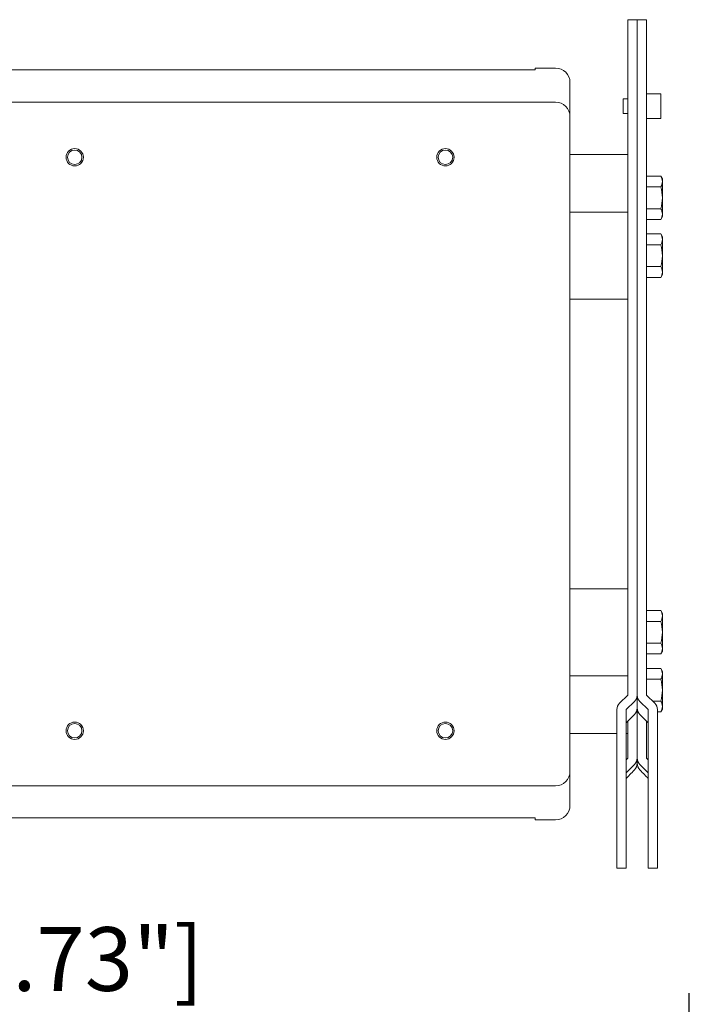
# Model space of a CAD drawing. Extents: x 0 to 1800, y 0 to 2750.
# Drawn here: x 874 to 1105, y 1091 to 1431 of the extents above; entities that cross this region are included whole.
import ezdxf

# ---------------------------------------------------------------- set-up
doc = ezdxf.new("R2010")
doc.units = 0
doc.header["$LTSCALE"] = 80
doc.header["$MEASUREMENT"] = 0
doc.layers.get('0').update_dxf_attribs({"linetype": 'CONTINUOUS'})
doc.layers.get('DEFPOINTS').update_dxf_attribs({"linetype": 'CONTINUOUS'})
doc.layers.add('SCALE', color=4, linetype='CONTINUOUS')
doc.styles.get("Standard").update_dxf_attribs({"font": 'SIMPLEX.shx'})
doc.dimstyles.get("Standard").update_dxf_attribs({"dimtxt": 0.18, "dimasz": 0.18, "dimexe": 0.18, "dimexo": 0.0625, "dimgap": 0.09, "dimtad": 0, "dimtih": 1, "dimtoh": 1, "dimdec": 4, "dimzin": 0, "dimdsep": 46, "dimtxsty": 'Standard', "dimcen": 0.09, "dimadec": 0, "dimazin": 0, "dimtfac": 1, "dimtdec": 4, "dimtofl": 0, "dimtmove": 0, "dimatfit": 3, "dimfxl": 0, "dimtolj": 1, "dimtzin": 0, "dimarcsym": 0})

# ---------------------------------------------------------------- blocks, each defined once
blk = doc.blocks.new('YAZ1', base_point=(184, 133))
for p, q in [((184, 133), (183, 133.2679491924311)), ((184, 133), (183, 132.7320508075689)), ((183, 133), (184, 133))]:
    blk.add_line(p, q)
blk = doc.blocks.new('YAZ3')
for p, q in [((-0.9993649230254391, 0.2470596645951275), (-0.9220392207699604, 0.2470596645951275)), ((-0.9993649230254391, 0.1970596645951161), (-0.7354366803914729, 0.1970596645951161)), ((-0.9993649230254391, 0.1470596645951048), (-0.5488341400129855, 0.1470596645951048)), ((-0.9993649230254391, 0.09705966459509341), (-0.3622315996344696, 0.09705966459509341)), ((-0.9993649230254391, 0.04705966459508204), (-0.1756290592559822, 0.04705966459508204)), ((-0.9993649230254391, -0.0529403354049407), (-0.1975760215009927, -0.0529403354049407)), ((-0.9993649230254391, -0.1029403354049521), (-0.3841785618795086, -0.1029403354049805)), ((-0.9993649230254391, -0.1529403354049634), (-0.570781102257996, -0.1529403354049634)), ((-0.9993649230254391, -0.2029403354049748), (-0.7573836426364835, -0.2029403354049748)), ((-0.9993649230254391, -0.2529403354049862), (-0.9439861830149994, -0.2529403354049862))]:
    blk.add_line(p, q)
blk.add_solid([(0, 0), (-1, 0.2679491924311037), (-1, -0.2679491924311037)])
blk.add_blockref('YAZ1', (0, 0))
blk = doc.blocks.new('*D4')
at = {"layer": 'DEFPOINTS', "color": 0, "linetype": 'Continuous'}
for p in [(578.7284875971977, 1079.768314668458), (578.7284875971977, 1003.226219395479), (1105.32849083969, 1003.22621939548)]:
    blk.add_point(p, dxfattribs=at)
at = {"layer": 'SCALE', "color": 0, "linetype": 'Continuous', "lineweight": -2}
for p, q in [((578.7284875971977, 1023.226219395479), (578.7284875971977, 1094.768314668458)), ((1105.32849083969, 1023.22621939548), (1105.32849083969, 1094.768314668458)), ((1090.32849083969, 1079.768314668458), (593.7284875971977, 1079.768314668458))]:
    blk.add_line(p, q, dxfattribs=at)
at = {"layer": 'SCALE', "color": 0, "linetype": 'Continuous', "lineweight": -2, "xscale": 15, "yscale": 15, "zscale": 15, "rotation": 180}
blk.add_blockref('YAZ3', (578.7284875971977, 1079.768314668458), dxfattribs=at)
at = {"layer": 'SCALE', "color": 0, "linetype": 'Continuous', "lineweight": -2, "xscale": 15, "yscale": 15, "zscale": 15}
blk.add_blockref('YAZ3', (1105.32849083969, 1079.768314668458), dxfattribs=at)
at = {"layer": 'SCALE', "color": 0, "linetype": 'Continuous', "insert": (842.0284892184441, 1106.530219430362), "char_height": 22, "attachment_point": 5}
blk.add_mtext('\\A1;526.6 [20.73"]', dxfattribs=at)

msp = doc.modelspace()

# ---------------------------------------------------------------- linework, layer by layer
at = {"linetype": 'Continuous', "lineweight": 15}
for p, q in [((1084.128500394072, 1197.582716054363), (1084.128500394072, 1430.854583091182)), ((1084.128500394072, 1430.854583091182), (1090.528504423346, 1430.854583091182)), ((1087.32850985929, 1174.090595768346), (1087.32850985929, 1430.854583091182)), ((1090.528504423346, 1197.582716054362), (1090.528504423346, 1430.854583091182)), ((1052.128510050022, 1413.484925336284), (606.1285002748618, 1413.484925336284)), ((1059.128509334766, 1414.143988794727), (1052.128510050022, 1414.143988794727)), ((1052.128510050022, 1413.484925336284), (1052.128510050022, 1414.139220423145)), ((1064.128502659048, 1409.143982797427), (1064.128502659048, 1159.5680317717)), ((1095.528499654972, 1405.245514518661), (1090.528504423344, 1405.245514518661)), ((1095.528499654972, 1405.245514518661), (1095.528499654972, 1396.74551964466)), ((1059.128509334769, 1402.384521371765), (599.1285009901185, 1402.384521371765)), ((1084.12850039407, 1403.495514697475), (1082.528503112042, 1403.495514697475)), ((1082.528503112042, 1403.495514697475), (1082.528503112042, 1398.495519465846)), ((1082.528503112042, 1398.495519465846), (1084.12850039407, 1398.495519465846)), ((1090.528504423344, 1396.74551964466), (1095.528499654972, 1396.74551964466)), ((1084.12850039407, 1384.356008774681), (1064.128504566395, 1384.356008774681)), ((1095.447943977558, 1376.861559159202), (1090.528504423346, 1376.861559159202)), ((1095.447943977561, 1376.861551708621), (1096.028493217674, 1375.855998999519)), ((1096.028493217674, 1362.856002456588), (1096.028493217674, 1375.855998999519)), ((1095.447943977558, 1373.108783668918), (1090.528504423346, 1373.108783668918)), ((1084.128500394072, 1364.356005496426), (1064.128504566397, 1364.356005496426)), ((1095.447943977558, 1365.603232688351), (1090.528504423346, 1365.603232688351)), ((1095.447943977558, 1361.850457198066), (1090.528504423346, 1361.850457198066)), ((1096.028493217674, 1362.856002456588), (1095.447943977561, 1361.850449747486)), ((1095.44794397756, 1356.861563331527), (1090.528504423346, 1356.861563331527)), ((1095.447943977561, 1356.861555880947), (1096.028493217674, 1355.856003171844)), ((1095.44794397756, 1353.108780390663), (1090.528504423346, 1353.108780390663)), ((1096.028493217674, 1342.856006628913), (1096.028493217674, 1355.856003171844)), ((1095.44794397756, 1345.603229410095), (1090.528504423346, 1345.603229410095)), ((1096.028493217674, 1342.856006628913), (1095.447943977561, 1341.850453919811)), ((1095.44794397756, 1341.850453919811), (1090.528504423346, 1341.850453919811)), ((1064.128504566397, 1334.356008029622), (1084.128500394072, 1334.356008029622)), ((1084.128500394072, 1234.356006539506), (1064.128504566397, 1234.356006539506)), ((1095.44794397756, 1226.861560649318), (1090.528504423346, 1226.861560649318)), ((1095.447943977561, 1226.861553198738), (1096.028493217674, 1225.856000489635)), ((1096.028493217674, 1212.856003946704), (1096.028493217674, 1225.856000489635)), ((1095.44794397756, 1223.108777708454), (1090.528504423346, 1223.108777708454)), ((1095.44794397756, 1215.603226727886), (1090.528504423346, 1215.603226727886)), ((1095.44794397756, 1211.850451237602), (1090.528504423346, 1211.850451237602)), ((1096.028493217674, 1212.856003946704), (1095.447943977561, 1211.850451237602)), ((1095.44794397756, 1206.861557371063), (1090.528504423346, 1206.861557371063)), ((1095.447943977561, 1206.861549920482), (1096.028493217674, 1205.855997211379)), ((1064.128504566397, 1204.356009072704), (1084.128500394072, 1204.356009072704)), ((1096.028493217674, 1192.856000668449), (1096.028493217674, 1205.855997211379)), ((1095.44794397756, 1203.108774430198), (1090.528504423346, 1203.108774430198)), ((1081.265763811316, 1194.847213036461), (1084.128500394072, 1197.582716054363)), ((1093.391241006102, 1194.847213036461), (1090.528504423346, 1197.582716054363)), ((1086.391241721358, 1195.420550114555), (1083.528505138602, 1192.685047096652)), ((1088.26576309606, 1195.420550114555), (1091.128499678816, 1192.685047096652)), ((1095.44794397756, 1195.603223449631), (1092.600067078469, 1195.603223449631)), ((1080.328495673384, 1137.857431477947), (1080.328495673384, 1192.685047096652)), ((1083.528505138602, 1192.685047096652), (1083.528505138602, 1137.857431477947)), ((1086.391241721358, 1190.920935875816), (1083.528505138602, 1188.047261840743)), ((1088.26576309606, 1190.920935875816), (1091.128499678816, 1188.047261840743)), ((1091.128499678816, 1192.685047096652), (1091.128499678816, 1137.857431477947)), ((1094.328509144034, 1137.857431477947), (1094.328509144034, 1192.685047096652)), ((1095.44794397756, 1191.850447959346), (1094.328509144033, 1191.850447959346)), ((1096.028493217674, 1192.856000668449), (1095.447943977561, 1191.850447959346)), ((1084.128500394072, 1175.908500260753), (1084.128500394072, 1188.649551875038)), ((1090.528504423346, 1175.908500260753), (1090.528504423346, 1188.649551875038)), ((1064.128504566395, 1184.356005794448), (1080.328495673382, 1184.356005794448)), ((1083.528505138599, 1184.356005794448), (1084.12850039407, 1184.356005794448)), ((1083.528505138602, 1175.307931310577), (1084.128500394072, 1175.908500260753)), ((1086.391241721358, 1173.643605715675), (1083.528505138602, 1170.77813476984)), ((1088.26576309606, 1173.643605715675), (1091.128499678816, 1170.77813476984)), ((1091.128499678816, 1175.307931310577), (1090.528504423346, 1175.908500260753)), ((599.1285009901185, 1166.327493197364), (1059.128509334769, 1166.327493197364)), ((1052.128510050022, 1155.227089232845), (606.1285002748618, 1155.227089232845)), ((1052.128510050022, 1155.227089232845), (1052.128510050022, 1154.572794145984)), ((1052.128510050022, 1154.568025774402), (1059.128509334766, 1154.568025774402)), ((1080.328495673384, 1137.857431477947), (1083.528505138602, 1137.857431477947)), ((1091.128499678816, 1137.857431477947), (1094.328509144034, 1137.857431477947))]:
    msp.add_line(p, q, dxfattribs=at)
for centre, radius in [((893.128502659049, 1383.356007284565), 3.000000000000114), ((893.128502659049, 1383.356007284565), 2.5), ((1021.128502659049, 1383.356007284565), 3.000000000000256), ((1021.128502659049, 1383.356007284565), 2.5), ((893.128502659049, 1185.356007284565), 3.000000000000114), ((893.128502659049, 1185.356007284565), 2.5), ((1021.128502659049, 1185.356007284565), 3.000000000000256), ((1021.128502659049, 1185.356007284565), 2.5)]:
    msp.add_circle(centre, radius, dxfattribs=at)
for centre, radius, start, end in [((1059.128502659048, 1409.143982797427), 5, 2.605510395054913e-11, 90), ((1091.628086873447, 1374.651693651642), 4.413024011701488, 4.333737037666354, 30.05017624348263), ((1092.157598687817, 1375.154803768234), 3.874609768826153, 328.1255102605796, 357.4907049431669), ((1083.608908189987, 1369.356000728054), 12.41958502768694, 342.4122594092361, 17.5877405907639), ((1092.157598687817, 1363.557197687736), 3.874609768826153, 2.509295056831448, 31.87448973942043), ((1091.628086873447, 1364.060307804328), 4.413024011701488, 329.9498237565174, 355.6662629623336), ((1091.628086873447, 1354.651697823967), 4.413024011701488, 4.333737037666354, 30.05017624348263), ((1092.157598687817, 1355.154807940559), 3.874609768826153, 328.1255102605796, 357.4907049431669), ((1083.608908189987, 1349.356004900379), 12.41958502768694, 342.4122594092361, 17.5877405907639), ((1092.157598687817, 1343.557201860061), 3.874609768826153, 2.509295056831448, 31.87448973942043), ((1091.628086873447, 1344.060311976653), 4.413024011701488, 329.9498237565174, 355.6662629623336), ((1091.628086873447, 1224.651695141758), 4.413024011701488, 4.333737037666354, 30.05017624348263), ((1092.157598687817, 1225.15480525835), 3.874609768826153, 328.1255102605796, 357.4907049431669), ((1083.608908189987, 1219.35600221817), 12.41958502768694, 342.4122594092361, 17.5877405907639), ((1092.157598687817, 1213.557199177852), 3.874609768826153, 2.509295056831448, 31.87448973942043), ((1091.628086873447, 1214.060309294444), 4.413024011701488, 329.9498237565174, 355.6662629623336), ((1091.628086873447, 1204.651691863502), 4.413024011701488, 4.333737037666354, 30.05017624348263), ((1092.157598687817, 1205.154801980095), 3.874609768826153, 328.1255102605796, 357.4907049431669), ((1083.608908189987, 1199.355998939915), 12.41958502768694, 342.4122594092361, 17.5877405907639), ((1092.157598687817, 1193.557195899597), 3.874609768826153, 2.509295056831448, 31.87448973942043), ((1091.628086873447, 1194.060306016189), 4.413024011701488, 329.9498237565174, 355.6662629623336), ((1059.128502659048, 1159.568031771702), 5, 270, 359.999999999974)]:
    msp.add_arc(centre, radius, start, end, dxfattribs=at)
for centre, major_axis, ratio, start_param, end_param in [((1059.128502659049, 1397.380708322081), (2.842170943040401e-13, 5.002858962235166), 0.9994285343127305, 4.712388980384761, 6.283185307179586), ((1084.128502659049, 1197.582718152475), (3.199999999999932, -1.4210854715202e-13), 0.9555533077963511, 5.497787143782237, 6.283185307179586), ((1090.528502659048, 1197.582718152475), (3.199999999999932, -1.4210854715202e-13), 0.9555533077963511, 3.141592653589854, 3.92699081698729), ((1083.528502659048, 1192.685045535939), (3.200000000000074, -1.4210854715202e-13), 0.9555533077963086, 2.356194490192408, 3.141592653589854), ((1091.128502659049, 1192.685045535939), (3.199999999999932, -1.4210854715202e-13), 0.9555533077963511, 0, 0.7853981633974515), ((1084.128502659049, 1193.192320919301), (0, 3.212223480138761), 0.9961946980917533, 3.92699081698727, 4.712388980384704), ((1090.528502659048, 1193.192320919301), (0, 3.212223480138761), 0.9961946980917091, 1.570796326794897, 2.35619449019234), ((1084.128500522238, 1174.098333401844), (0, 3.203048592522606), 0.9990482215819307, 3.926990816987316, 4.712388980384704), ((1084.128502659049, 1175.908500288137), (0, 3.203048592522606), 0.9990482215819307, 3.926990816987316, 4.712388980384704), ((1090.528500522235, 1174.098333401844), (0, 3.203048592522606), 0.9990482215817977, 1.570796326794897, 2.356194490192312), ((1090.528502659046, 1175.908500288137), (0, 3.203048592522606), 0.9990482215817977, 1.570796326794897, 2.356194490192312), ((1059.128502659049, 1171.331306247048), (-2.842170943040401e-13, 5.002858962235166), 0.9994285343127305, 3.141592653589736, 4.712388980384647), ((1091.960851515125, 1177.035469000852), (9.997620270799105, 9.997620270799105), 0.02182007762215396, 2.1397015890655, 2.552252714209573), ((1082.69615380297, 1177.035469000852), (-9.997620270798249, 9.997620270798393), 0.02182007762215567, 3.730932592970645, 4.14348371811433)]:
    msp.add_ellipse(centre, major_axis=major_axis, ratio=ratio, start_param=start_param, end_param=end_param, dxfattribs=at)

# ---------------------------------------------------------------- dimensions: what is measured, and where the dimension line sits
at = {"layer": 'SCALE', "linetype": 'Continuous'}
dim = msp.add_linear_dim(base=(578.7284875971977, 1079.768314668458), p1=(1105.32849083969, 1003.22621939548), p2=(578.7284875971977, 1003.226219395479), dimstyle='Standard', override={"dimscale": 10, "dimtxt": 2.2, "dimasz": 1.5, "dimexe": 1.5, "dimexo": 2, "dimgap": 1, "dimtad": 1, "dimtih": 0, "dimtoh": 0, "dimdec": 1, "dimzin": 8, "dimblk": 'YAZ3', "dimtdec": 3, "dimtofl": 1, "dimtmove": 2, "dimldrblk": 'YAZ3', "dimtvp": 1}, dxfattribs=at)
dim.commit()
dim.dimension.update_dxf_attribs({"geometry": '*D4', "text_midpoint": (842.0284892184441, 1106.530219430362)})

doc.saveas('drawing.dxf')
